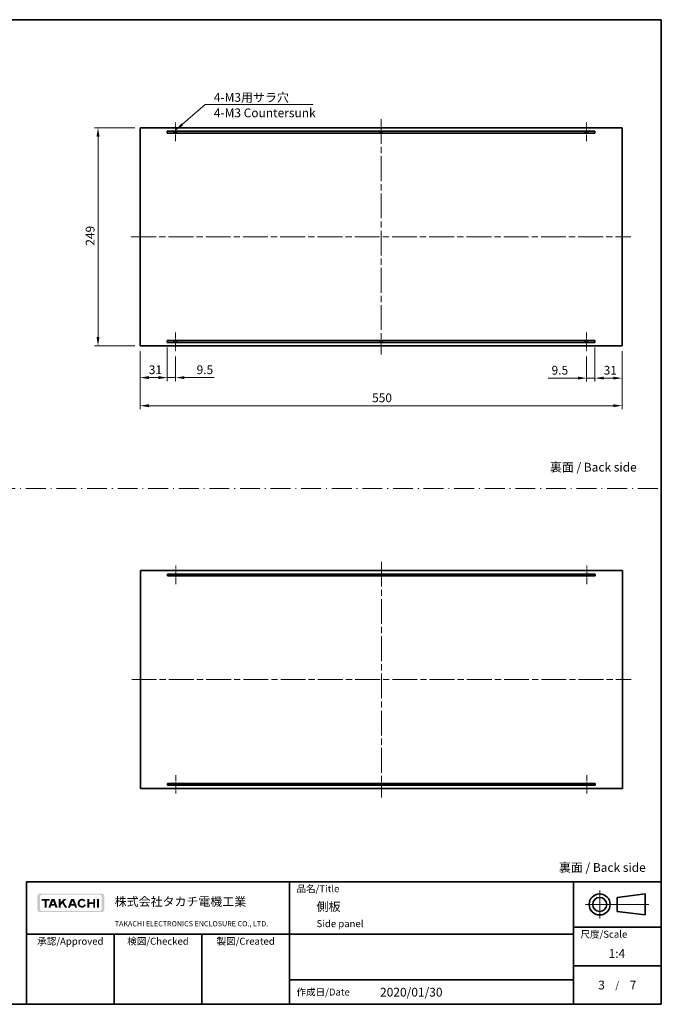
# Model space of a CAD drawing. Units: millimetres. Extents: x 0 to 12181, y 0 to 1967.
# Drawn here: x 5544 to 6277, y 0 to 1124 of the extents above; entities that cross this region are included whole.
import ezdxf
from ezdxf.enums import TextEntityAlignment as Align

# ---------------------------------------------------------------- set-up
doc = ezdxf.new("R2010")
doc.units = ezdxf.units.MM
doc.header["$LTSCALE"] = 5
for name, pattern in [('CHAIN', [0.35429999999999995, 0.2362, -0.0295, 0.0591, -0.0295]), ('DASH_DOT', [0.37, 0.24, -0.06, 0.01, -0.06]), ('DASHED', [0.2067, 0.1654, -0.0413])]:
    doc.linetypes.add(name, pattern=pattern)
doc.layers.get('Defpoints').update_dxf_attribs({"lineweight": 25})
for name, color, linetype, lineweight in [('Border (ISO)', 7, 'Continuous', 35), ('Centerline (ISO)', 131, 'Continuous', 18), ('Dimension (ISO)', 7, 'Continuous', 18), ('Dimension (ISO) @ 1', 7, 'Continuous', 18), ('Hatch (ISO)', 1, 'Continuous', 18), ('Hidden (ISO)', 7, 'DASHED', 18), ('Sketch Geometry (ISO)', 7, 'Continuous', 18), ('Symbol (ISO)', 7, 'Continuous', 18), ('Symbol (ISO) @ 1', 7, 'Continuous', 18), ('Title (ISO)', 7, 'Continuous', 35), ('Visible (ISO)', 7, 'Continuous', 35)]:
    doc.layers.add(name, color=color, linetype=linetype, lineweight=lineweight)
doc.styles.add('Note Text (TK)', font='MS PGothic.ttf')
doc.styles.add('文字スタイル67', font='arial.ttf')
doc.dimstyles.new('Default - Method 1b (TK)', dxfattribs={"dimscale": 5, "dimtxt": 2.5, "dimasz": 2.5, "dimexe": 1, "dimexo": 1.499999999999999, "dimgap": 1, "dimtad": 1, "dimtoh": 1, "dimrnd": 1e-08, "dimdsep": 46, "dimtxsty": 'Note Text (TK)', "dimcen": 0.09, "dimdle": 5, "dimclrd": 100, "dimclre": 100, "dimclrt": 7, "dimadec": 1, "dimazin": 1, "dimtfac": 1, "dimtmove": 0, "dimatfit": 3, "dimfxl": 1, "dimtolj": 1, "dimlwd": -1, "dimlwe": -1, "dimarcsym": 0})
doc.dimstyles.new('Default - Method 1b (TK)$7', dxfattribs={"dimscale": 5, "dimtxt": 2.5, "dimasz": 2.5, "dimexe": 1, "dimexo": 1.499999999999999, "dimgap": 1, "dimtad": 1, "dimtoh": 1, "dimrnd": 1e-08, "dimdsep": 46, "dimtxsty": 'Note Text (TK)', "dimcen": 0.09, "dimdle": 5, "dimclrd": 100, "dimclre": 100, "dimclrt": 7, "dimadec": 1, "dimazin": 1, "dimtfac": 1, "dimtmove": 0, "dimatfit": 3, "dimfxl": 1, "dimtolj": 1, "dimlwd": -1, "dimlwe": -1, "dimarcsym": 0})

# ---------------------------------------------------------------- blocks, each defined once
blk = doc.blocks.new('図面枠 tk図枠')
at = {"layer": 'Border (ISO)'}
for p, q in [((14.49999999999999, 289), (405.4999999999999, 289)), ((14.49999999999999, 289), (14.50000000000001, 8.000000000000007)), ((405.4999999999999, 289), (405.4999999999999, 8.000000000000007)), ((14.50000000000001, 8.000000000000007), (405.4999999999999, 8.000000000000007))]:
    blk.add_line(p, q, dxfattribs=at)
blk = doc.blocks.new('表題欄 tk表題欄')
at = {"layer": 'Hatch (ISO)'}
h = blk.add_hatch(color=256, dxfattribs=at)
edge = h.paths.add_edge_path(flags=0)
edge.add_arc((95.57537688673352, 236.2990653650367), 0.5958259999999996, 269.9999999999897, 360)
edge.add_line((96.17120288673351, 236.2990653650368), (96.17120288673348, 239.7107813650365))
edge.add_arc((95.5753768867335, 239.7107813650366), 0.5958259999999996, 0, 90.0000000000068)
edge.add_line((95.57537688673342, 240.3066073650366), (79.13710888673356, 240.3066073650366))
edge.add_arc((79.13710888673353, 239.7107813650366), 0.5958259999999996, 89.99999999999744, 180)
edge.add_line((78.54128288673353, 239.7107813650365), (78.54128288673331, 236.2990653650368))
edge.add_arc((79.13710888673332, 236.2990653650365), 0.5958259999999996, 180, 270.0000000000231)
edge.add_line((79.13710888673356, 235.7032393650365), (95.57537688673342, 235.7032393650367))
edge = h.paths.add_edge_path()
edge.add_line((77.83935088673357, 239.9556413650366), (77.83935088673357, 236.0542053650368))
edge.add_arc((78.54128288673346, 236.0542053650367), 0.7019319999998935, 180, 270.0000000000087)
edge.add_line((78.54128288673357, 235.3522733650368), (96.17120288673352, 235.3522733650368))
edge.add_arc((96.17120288673351, 236.0542053650367), 0.7019319999998921, 270, 360)
edge.add_line((96.8731348867334, 236.0542053650368), (96.87313488673352, 239.9556413650366))
edge.add_arc((96.1712028867336, 239.9556413650367), 0.7019319999998921, 0, 90.00000000000873)
edge.add_line((96.17120288673348, 240.6575733650367), (78.54128288673357, 240.6575733650366))
edge.add_arc((78.54128288673357, 239.9556413650366), 0.7019319999999984, 90, 180)
for points in [[(79.07181288673355, 239.1476033650369), (79.07181288673355, 238.6578833650367), (79.92066088673353, 238.6578833650367), (79.92066088673353, 236.6581933650368), (80.50832488673353, 236.6581933650368), (80.50832488673353, 238.6578833650367), (81.35717288673355, 238.6578833650367), (81.35717288673355, 239.1476033650369)], [(85.68407849525303, 236.6581933650368), (84.9434673993943, 237.8918698287545), (84.41792288673358, 237.3246628822781), (84.41792288673358, 236.6581933650368), (83.89555488673355, 236.6581933650368), (83.89555488673355, 239.1476033650369), (84.41792288673358, 239.1476033650369), (84.41792288673358, 238.0993979968839), (85.38913556809511, 239.1476033650369), (86.10696490847272, 239.1476033650369), (85.31925422435492, 238.2974470774499), (86.30334488673353, 236.6581933650368)], [(92.09142939614459, 239.1476033650369), (92.09142939614459, 236.6581933650368), (92.60971639614465, 236.6581933650368), (92.60971639614465, 237.6580383650368), (93.76872039614462, 237.6580383650368), (93.76872039614462, 236.6581933650368), (94.28700739614459, 236.6581933650368), (94.28700739614459, 239.1476033650369), (93.76872039614462, 239.1476033650369), (93.76872039614462, 238.1477583650367), (92.60971639614465, 238.1477583650367), (92.60971639614465, 239.1476033650369)], [(94.84202339614467, 239.1476033650369), (94.84202339614467, 236.6581933650368), (95.36439139614473, 236.6581933650368), (95.36439139614473, 239.1476033650369)]]:
    blk.add_hatch(color=256, dxfattribs=at).paths.add_polyline_path(points)
h = blk.add_hatch(color=256, dxfattribs=at)
h.paths.add_polyline_path([(82.59020695886475, 237.7110913650368), (81.95242681460243, 237.7110913650368), (82.27131688673356, 238.5794973650367)], flags=0)
h.paths.add_polyline_path([(82.77903014574996, 237.1968853650368), (81.76360362771717, 237.1968853650368), (81.56578886050404, 236.6581933650368), (80.94907288673355, 236.6581933650368), (81.86321688673357, 239.1476033650369), (82.67941688673353, 239.1476033650369), (83.59356088673351, 236.6581933650368), (82.97684491296302, 236.6581933650368)])
h = blk.add_hatch(color=256, dxfattribs=at)
h.paths.add_polyline_path([(87.52707281460246, 237.7110913650368), (88.16485295886469, 237.7110913650368), (87.84596288673359, 238.5794973650367)], flags=0)
h.paths.add_polyline_path([(87.14043486050403, 236.6581933650368), (87.3382496277172, 237.1968853650368), (88.35367614574989, 237.1968853650368), (88.551490912963, 236.6581933650368), (89.16820688673343, 236.6581933650368), (88.25406288673352, 239.1476033650369), (87.43786288673356, 239.1476033650369), (86.52371888673358, 236.6581933650368)])
h = blk.add_hatch(color=256, dxfattribs=at)
edge = h.paths.add_edge_path()
edge.add_arc((90.52309888673334, 237.9028983650369), 1.273272000000011, 38.55054079078439, 336.5820184016556)
edge.add_line((91.69149139614446, 237.3968543650369), (91.17255542714857, 237.6216113977801))
edge.add_ellipse((90.52309888673352, 237.9028983650369), major_axis=(0, -0.7998759999999119), ratio=0.8673469387756529, start_angle=128.5505407907963, end_angle=426.582018401653, ccw=False)
edge.add_line((91.09381514418376, 238.3576891122095), (91.51887237036831, 238.6964075050431))
at = {"layer": 'Title (ISO)'}
for p, q in [((74.70882392282105, 244.052739026017), (255.7088239228211, 244.052739026017)), ((74.70882392282105, 209.052739026017), (74.70882392282105, 244.052739026017)), ((149.7088239228211, 244.052739026017), (149.7088239228211, 209.052739026017)), ((230.7088239228211, 244.052739026017), (230.7088239228211, 209.052739026017)), ((255.7088239228211, 244.052739026017), (255.7088239228211, 209.052739026017)), ((243.2088239228211, 239.552739026017), (251.2088239228211, 240.5527390260171)), ((243.2088239228211, 239.552739026017), (243.2088239228211, 235.552739026017)), ((251.2088239228211, 234.552739026017), (251.2088239228211, 240.5527390260171)), ((243.2088239228211, 235.552739026017), (251.2088239228211, 234.552739026017)), ((230.7088239228211, 231.052739026017), (255.7088239228211, 231.052739026017)), ((74.70882392282105, 229.052739026017), (230.7088239228211, 229.052739026017)), ((99.70882392282108, 229.052739026017), (99.70882392282108, 209.052739026017)), ((124.708823922821, 229.052739026017), (124.708823922821, 209.052739026017)), ((230.7088239228211, 220.052739026017), (255.7088239228211, 220.052739026017)), ((149.7088239228211, 216.052739026017), (230.7088239228211, 216.052739026017)), ((255.7088239228211, 209.052739026017), (74.70882392282105, 209.052739026017))]:
    blk.add_line(p, q, dxfattribs=at)
at = {"layer": 'Title (ISO)', "color": 4, "linetype": 'CHAIN', "lineweight": 18, "ltscale": 8.889559745788574}
blk.add_line((238.2088239228211, 241.552739026017), (238.2088239228211, 233.552739026017), dxfattribs=at)
at = {"layer": 'Title (ISO)', "color": 4, "linetype": 'CHAIN', "lineweight": 18, "ltscale": 20.00163269042969}
blk.add_line((252.2088239228211, 237.552739026017), (234.2088239228211, 237.552739026017), dxfattribs=at)
at = {"layer": 'Title (ISO)'}
for radius in [3, 2]:
    blk.add_circle((238.2088239228211, 237.552739026017), radius, dxfattribs=at)
at = {"layer": 'Title (ISO)', "color": 1, "char_height": 2.000000029802322, "line_spacing_factor": 1.5, "style": 'Note Text (TK)'}
for s, insert, attachment_point in [('\\fＭＳ Ｐゴシック|b0|i0;\\H2.0000;品名/Title', (151.708823922821, 242.052739026017), 4), ('\\fＭＳ Ｐゴシック|b0|i0;\\H2.0000;承認/Approved', (87.20882392282108, 227.052739026017), 5), ('\\fＭＳ Ｐゴシック|b0|i0;\\H2.0000;検図/Checked', (112.208823922821, 227.052739026017), 5), ('\\fＭＳ Ｐゴシック|b0|i0;\\H2.0000;製図/Created', (137.2088239228211, 227.052739026017), 5), ('\\fＭＳ Ｐゴシック|b0|i0;\\H2.0000;尺度/Scale', (232.7088239228211, 229.052739026017), 4), ('\\fＭＳ Ｐゴシック|b0|i0;\\H2.0000;作成日/Date', (151.708823922821, 212.552739026017), 4)]:
    blk.add_mtext(s, dxfattribs=dict(at, insert=insert, attachment_point=attachment_point))
at = {"layer": 'Title (ISO)', "color": 7, "line_spacing_factor": 1.5, "style": 'Note Text (TK)'}
for s, insert, char_height, attachment_point in [('株式会社タカチ電機工業', (99.87313488673345, 238.052739026017), 2.5, 4), ('\\fArial|b0|i0;\\H1.4986;TAKACHI ELECTRONICS ENCLOSURE CO., LTD.', (99.87313488673342, 232.052739026017), 1.49859994649887, 4), ('\\fＭＳ Ｐゴシック|b0|i0;\\H2.0000;/', (243.2088239228211, 214.552739026017), 2.000000029802322, 5)]:
    blk.add_mtext(s, dxfattribs=dict(at, insert=insert, char_height=char_height, attachment_point=attachment_point))
at = {"layer": 'Title (ISO)', "color": 7}
for tag, p, height, style in [('<品名>_001', (157.3679148268321, 235.7743298974317), 2.5, 'Note Text (TK)'), ('<Title>_001', (157.7088239228211, 230.5527390052951), 2.000000029802322, '文字スタイル67'), ('作成日_001', (175.5610963783169, 211.2601253517655), 2.5, 'Note Text (TK)'), ('<ページ_No.>_001', (238.0980284456275, 213.302739026017), 2.5, 'Note Text (TK)'), ('<総ページ数>_001', (246.7855284409709, 213.302739026017), 2.5, 'Note Text (TK)')]:
    blk.add_attdef(tag, p, '', height=height, dxfattribs=dict(at, style=style))
at = {"layer": 'Title (ISO)', "color": 7, "style": 'Note Text (TK)'}
blk.add_attdef('<尺度>', text='', height=2.5, dxfattribs=at).set_placement((243.2088239228211, 223.5527390260171), align=Align.MIDDLE_CENTER)
blk = doc.blocks.new('*D40')
at = {"layer": 'Defpoints', "color": 0}
for p in [(5681.58223930925, 1000.625749349951), (5633.582239309249, 751.6257493499515), (5681.58223930925, 751.6257493499515)]:
    blk.add_point(p, dxfattribs=at)
at = {"layer": 'Dimension (ISO)', "color": 100}
for p, q in [((5675.58223930925, 1000.625749349951), (5629.582239309249, 1000.625749349951)), ((5633.582239309249, 990.6257493499515), (5633.582239309249, 761.6257493499515)), ((5675.58223930925, 751.6257493499515), (5629.582239309249, 751.6257493499515))]:
    blk.add_line(p, q, dxfattribs=at)
for points in [[(5631.915572642583, 990.6257493499515), (5635.248905975917, 990.6257493499515), (5633.582239309249, 1000.625749349951)], [(5631.915572642583, 761.6257493499515), (5635.248905975917, 761.6257493499515), (5633.582239309249, 751.6257493499515)]]:
    blk.add_solid(points, dxfattribs=at)
at = {"layer": 'Dimension (ISO)', "color": 7, "insert": (5624.582239309249, 865.983703895406), "char_height": 10, "attachment_point": 4, "rotation": 90, "style": 'Note Text (TK)'}
blk.add_mtext('\\A1;249', dxfattribs=at)
blk = doc.blocks.new('*D41')
at = {"layer": 'Defpoints', "color": 0}
for p in [(5681.58223930925, 751.6257493499515), (6231.58223930925, 751.6257493499515), (6231.58223930925, 683.3399906317468)]:
    blk.add_point(p, dxfattribs=at)
at = {"layer": 'Dimension (ISO)', "color": 100}
for p, q in [((5681.58223930925, 745.6257493499515), (5681.58223930925, 679.3399906317468)), ((6231.58223930925, 745.6257493499515), (6231.58223930925, 679.3399906317468)), ((5691.58223930925, 683.3399906317468), (6221.582239309249, 683.3399906317468))]:
    blk.add_line(p, q, dxfattribs=at)
for points in [[(5691.58223930925, 685.0066572984133), (5691.58223930925, 681.67332396508), (5681.58223930925, 683.3399906317468)], [(6221.582239309249, 685.0066572984133), (6221.582239309249, 681.67332396508), (6231.58223930925, 683.3399906317468)]]:
    blk.add_solid(points, dxfattribs=at)
at = {"layer": 'Dimension (ISO)', "color": 7, "insert": (5946.298148400159, 692.3399906317468), "char_height": 10, "attachment_point": 4, "style": 'Note Text (TK)'}
blk.add_mtext('\\A1;550', dxfattribs=at)
blk = doc.blocks.new('*D42')
at = {"layer": 'Defpoints', "color": 0}
for p in [(5712.582239309256, 755.6257493499515), (5681.58223930925, 751.6257493499515), (5681.58223930925, 715.4099127652762)]:
    blk.add_point(p, dxfattribs=at)
at = {"layer": 'Dimension (ISO)', "color": 100}
for p, q in [((5681.58223930925, 745.6257493499515), (5681.58223930925, 711.4099127652762)), ((5712.582239309256, 749.6257493499515), (5712.582239309256, 711.4099127652762)), ((5702.582239309256, 715.4099127652762), (5691.58223930925, 715.4099127652762))]:
    blk.add_line(p, q, dxfattribs=at)
for points in [[(5691.58223930925, 717.0765794319428), (5691.58223930925, 713.7432460986095), (5681.58223930925, 715.4099127652762)], [(5702.582239309256, 717.0765794319428), (5702.582239309256, 713.7432460986095), (5712.582239309256, 715.4099127652762)]]:
    blk.add_solid(points, dxfattribs=at)
at = {"layer": 'Dimension (ISO)', "color": 7, "insert": (5691.542466581979, 724.4099127652762), "char_height": 10, "attachment_point": 4, "style": 'Note Text (TK)'}
blk.add_mtext('\\A1;31', dxfattribs=at)
blk = doc.blocks.new('*D43')
at = {"layer": 'Defpoints', "color": 0}
for p in [(6200.582239309255, 755.6257493499515), (6231.58223930925, 751.6257493499515), (6231.58223930925, 714.8360499891642)]:
    blk.add_point(p, dxfattribs=at)
at = {"layer": 'Dimension (ISO)', "color": 100}
for p, q in [((6200.582239309255, 749.6257493499515), (6200.582239309255, 710.8360499891642)), ((6231.58223930925, 745.6257493499515), (6231.58223930925, 710.8360499891642)), ((6210.582239309256, 714.8360499891642), (6221.582239309249, 714.8360499891642))]:
    blk.add_line(p, q, dxfattribs=at)
for points in [[(6210.582239309256, 716.5027166558307), (6210.582239309256, 713.1693833224975), (6200.582239309255, 714.8360499891642)], [(6221.582239309249, 716.5027166558307), (6221.582239309249, 713.1693833224975), (6231.58223930925, 714.8360499891642)]]:
    blk.add_solid(points, dxfattribs=at)
at = {"layer": 'Dimension (ISO)', "color": 7, "insert": (6210.542466581979, 723.836049989164), "char_height": 10, "attachment_point": 4, "style": 'Note Text (TK)'}
blk.add_mtext('\\A1;31', dxfattribs=at)
blk = doc.blocks.new('*D48')
at = {"layer": 'Defpoints', "color": 0}
for p in [(5712.582239309256, 755.6257493499515), (5722.082239309253, 745.6257493499515), (5712.582239309256, 715.4099127652762)]:
    blk.add_point(p, dxfattribs=at)
at = {"layer": 'Dimension (ISO)', "color": 100}
for p, q in [((5712.582239309256, 749.6257493499515), (5712.582239309256, 711.4099127652762)), ((5722.082239309253, 739.6257493499515), (5722.082239309253, 711.4099127652762)), ((5702.582239309256, 715.4099127652762), (5692.582239309256, 715.4099127652762)), ((5712.582239309256, 715.4099127652762), (5722.082239309253, 715.4099127652762)), ((5732.082239309253, 715.4099127652762), (5766.048148638073, 715.4099127652762))]:
    blk.add_line(p, q, dxfattribs=at)
for points in [[(5702.582239309256, 717.0765794319428), (5702.582239309256, 713.7432460986095), (5712.582239309256, 715.4099127652762)], [(5732.082239309253, 717.0765794319428), (5732.082239309253, 713.7432460986095), (5722.082239309253, 715.4099127652762)]]:
    blk.add_solid(points, dxfattribs=at)
at = {"layer": 'Dimension (ISO)', "color": 7, "insert": (5746.082239547163, 724.4099127652762), "char_height": 10, "attachment_point": 4, "style": 'Note Text (TK)'}
blk.add_mtext('\\A1;9.5', dxfattribs=at)
blk = doc.blocks.new('*D49')
at = {"layer": 'Defpoints', "color": 0}
for p in [(6200.582239309255, 755.6257493499515), (6191.08223930925, 745.6257493499515), (6200.582239309255, 714.8360499891642)]:
    blk.add_point(p, dxfattribs=at)
at = {"layer": 'Dimension (ISO)', "color": 100}
for p, q in [((6200.582239309255, 749.6257493499515), (6200.582239309255, 710.8360499891642)), ((6191.08223930925, 739.6257493499515), (6191.08223930925, 710.8360499891642)), ((6181.082239309251, 714.8360499891642), (6147.116329980431, 714.8360499891642)), ((6200.582239309255, 714.8360499891642), (6191.08223930925, 714.8360499891642)), ((6210.582239309256, 714.8360499891642), (6220.582239309256, 714.8360499891642))]:
    blk.add_line(p, q, dxfattribs=at)
for points in [[(6181.082239309251, 716.5027166558307), (6181.082239309251, 713.1693833224975), (6191.08223930925, 714.8360499891642)], [(6210.582239309256, 716.5027166558307), (6210.582239309256, 713.1693833224975), (6200.582239309255, 714.8360499891642)]]:
    blk.add_solid(points, dxfattribs=at)
at = {"layer": 'Dimension (ISO)', "color": 7, "insert": (6151.11632998043, 723.836049989164), "char_height": 10, "attachment_point": 4, "style": 'Note Text (TK)'}
blk.add_mtext('\\A1;9.5', dxfattribs=at)

msp = doc.modelspace()

# ---------------------------------------------------------------- linework, layer by layer
at = {"layer": 'Centerline (ISO)', "linetype": 'CHAIN', "ltscale": 5.944859504699707}
for p, q in [((5722.082239309254, 985.2257493499509), (5722.082239309252, 1006.625749349951)), ((6191.082239309253, 985.2257493499509), (6191.082239309253, 1006.625749349951)), ((5722.082239309253, 767.0257493499511), (5722.082239309253, 745.6257493499515)), ((6191.082239309253, 767.0257493499511), (6191.08223930925, 745.6257493499515)), ((5722.509802657874, 479.770339909477), (5722.509802657873, 501.1703399094772)), ((6191.509802657872, 479.770339909477), (6191.509802657872, 501.1703399094772)), ((5722.509802657874, 261.5703399094769), (5722.509802657874, 240.1703399094767)), ((6191.509802657872, 261.5703399094769), (6191.509802657872, 240.1703399094767))]:
    msp.add_line(p, q, dxfattribs=at)
at = {"layer": 'Centerline (ISO)', "linetype": 'CHAIN', "ltscale": 23.99096870422363}
for p, q in [((5956.582239309249, 1010.625749349951), (5956.582239309249, 741.6257493499515)), ((5671.582239309249, 876.1257493499515), (6241.582239309249, 876.1257493499515)), ((5957.00980265787, 505.1703399094767), (5957.00980265787, 236.1703399094768)), ((5672.00980265787, 370.6703399094767), (6242.00980265787, 370.6703399094767))]:
    msp.add_line(p, q, dxfattribs=at)
at = {"layer": 'Hidden (ISO)', "ltscale": 0.9426767230033875}
for p, q in [((5720.482239309252, 995.225749349951), (5719.082239309253, 996.6257493499515)), ((5723.682239309252, 995.225749349951), (5725.082239309251, 996.6257493499515)), ((6189.482239309252, 995.225749349951), (6188.082239309252, 996.6257493499515)), ((6192.682239309252, 995.225749349951), (6194.082239309253, 996.6257493499515)), ((5720.482239309252, 757.0257493499512), (5719.082239309253, 755.6257493499515)), ((5723.682239309252, 757.0257493499512), (5725.082239309253, 755.6257493499515)), ((6189.482239309252, 757.0257493499512), (6188.082239309252, 755.6257493499515)), ((6192.682239309252, 757.0257493499512), (6194.082239309253, 755.6257493499515)), ((5720.909802657873, 489.7703399094771), (5719.509802657873, 491.1703399094772)), ((5724.109802657873, 489.7703399094771), (5725.509802657874, 491.1703399094772)), ((6189.909802657872, 489.7703399094771), (6188.509802657872, 491.1703399094772)), ((6193.109802657872, 489.7703399094771), (6194.509802657872, 491.1703399094772)), ((5720.909802657873, 251.5703399094769), (5719.509802657873, 250.1703399094767)), ((5724.109802657874, 251.5703399094769), (5725.509802657874, 250.1703399094767)), ((6189.909802657872, 251.5703399094769), (6188.509802657872, 250.1703399094767)), ((6193.109802657872, 251.5703399094769), (6194.509802657872, 250.1703399094767))]:
    msp.add_line(p, q, dxfattribs=at)
at = {"layer": 'Hidden (ISO)', "ltscale": 2.393412351608276}
for p, q in [((5723.682239309252, 995.225749349951), (5720.482239309252, 995.225749349951)), ((6192.682239309252, 995.225749349951), (6189.482239309252, 995.225749349951)), ((5720.482239309252, 757.0257493499512), (5723.682239309252, 757.0257493499512)), ((6189.482239309252, 757.0257493499512), (6192.682239309251, 757.0257493499512)), ((5724.109802657873, 489.7703399094771), (5720.909802657873, 489.7703399094771)), ((6193.109802657872, 489.7703399094771), (6189.909802657873, 489.7703399094771)), ((5720.909802657873, 251.5703399094769), (5724.109802657874, 251.5703399094769)), ((6189.909802657873, 251.5703399094769), (6193.109802657872, 251.5703399094769))]:
    msp.add_line(p, q, dxfattribs=at)
at = {"layer": 'Hidden (ISO)', "ltscale": 0.2856044769287109}
for p, q in [((5720.482239309252, 994.6257493499515), (5720.482239309252, 995.225749349951)), ((5723.682239309252, 994.6257493499515), (5723.682239309252, 995.225749349951)), ((6189.482239309252, 994.6257493499515), (6189.482239309252, 995.225749349951)), ((6192.682239309252, 994.6257493499515), (6192.682239309252, 995.225749349951)), ((5720.482239309252, 757.6257493499515), (5720.482239309252, 757.0257493499512)), ((5723.682239309252, 757.6257493499515), (5723.682239309252, 757.0257493499512)), ((6189.482239309252, 757.6257493499515), (6189.482239309252, 757.0257493499512)), ((6192.682239309252, 757.6257493499515), (6192.682239309252, 757.0257493499512)), ((5720.909802657873, 489.1703399094772), (5720.909802657873, 489.7703399094771)), ((5724.109802657873, 489.1703399094772), (5724.109802657873, 489.7703399094771)), ((6189.909802657872, 489.1703399094772), (6189.909802657872, 489.7703399094771)), ((6193.109802657872, 489.1703399094772), (6193.109802657872, 489.7703399094771)), ((5720.909802657873, 252.1703399094767), (5720.909802657873, 251.5703399094769)), ((5724.109802657874, 252.1703399094767), (5724.109802657874, 251.5703399094769)), ((6189.909802657872, 252.1703399094767), (6189.909802657872, 251.5703399094769)), ((6193.109802657872, 252.1703399094767), (6193.109802657872, 251.5703399094769))]:
    msp.add_line(p, q, dxfattribs=at)
at = {"layer": 'Hidden (ISO)', "ltscale": 0.9522482752799987}
for p, q in [((5955.082239309253, 996.6257493499515), (5955.082239309253, 994.6257493499515)), ((5955.352739309253, 996.6257493499515), (5955.352739309253, 994.6257493499515)), ((5957.811739309253, 996.6257493499515), (5957.811739309253, 994.6257493499515)), ((5958.082239309253, 994.6257493499515), (5958.082239309253, 996.6257493499515)), ((5955.082239309253, 757.6257493499515), (5955.082239309253, 755.6257493499515)), ((5955.352739309253, 757.6257493499515), (5955.352739309253, 755.6257493499515)), ((5957.811739309253, 757.6257493499515), (5957.811739309253, 755.6257493499515)), ((5958.082239309253, 755.6257493499515), (5958.082239309253, 757.6257493499515)), ((5955.509802657873, 491.1703399094772), (5955.509802657873, 489.1703399094772)), ((5955.780302657874, 491.1703399094772), (5955.780302657874, 489.1703399094772)), ((5958.239302657872, 491.1703399094772), (5958.239302657872, 489.1703399094772)), ((5958.509802657873, 489.1703399094772), (5958.509802657873, 491.1703399094772)), ((5955.509802657873, 252.1703399094767), (5955.509802657873, 250.1703399094767)), ((5955.780302657874, 252.1703399094767), (5955.780302657874, 250.1703399094767)), ((5958.239302657872, 252.1703399094767), (5958.239302657872, 250.1703399094767)), ((5958.509802657873, 250.1703399094767), (5958.509802657873, 252.1703399094767))]:
    msp.add_line(p, q, dxfattribs=at)
at = {"layer": 'Sketch Geometry (ISO)', "color": 131, "linetype": 'DASH_DOT', "ltscale": 18.87060928344726}
msp.add_line((4713.446419414444, 588.6505527044314), (6277.442586863617, 588.6505527044314), dxfattribs=at)
at = {"layer": 'Visible (ISO)'}
for p, q in [((5681.58223930925, 751.6257493499515), (5681.58223930925, 1000.625749349951)), ((5681.58223930925, 1000.625749349951), (6231.58223930925, 1000.625749349951)), ((6231.58223930925, 1000.625749349951), (6231.58223930925, 751.6257493499515)), ((5712.582239309256, 994.6257493499515), (5712.582239309256, 996.6257493499515)), ((5712.582239309256, 996.6257493499515), (6200.582239309255, 996.6257493499515)), ((6200.582239309255, 994.6257493499515), (5712.582239309256, 994.6257493499515)), ((6200.582239309255, 996.6257493499515), (6200.582239309255, 994.6257493499515)), ((5712.582239309256, 755.6257493499515), (5712.582239309256, 757.6257493499515)), ((5712.582239309256, 757.6257493499515), (6200.582239309255, 757.6257493499511)), ((6200.582239309255, 755.6257493499515), (5712.582239309256, 755.6257493499515)), ((6200.582239309255, 757.6257493499511), (6200.582239309255, 755.6257493499515)), ((6231.58223930925, 751.6257493499515), (5681.58223930925, 751.6257493499515)), ((5682.009802657869, 246.1703399094767), (5682.009802657869, 495.1703399094767)), ((5682.009802657869, 495.1703399094767), (6232.00980265787, 495.1703399094767)), ((6232.00980265787, 495.1703399094767), (6232.00980265787, 246.1703399094767)), ((5713.009802657876, 489.1703399094767), (5713.009802657876, 491.1703399094772)), ((5713.009802657876, 491.1703399094772), (6201.009802657875, 491.1703399094772)), ((6201.009802657875, 489.1703399094772), (5713.009802657876, 489.1703399094767)), ((6201.009802657875, 491.1703399094772), (6201.009802657875, 489.1703399094772)), ((5713.009802657876, 250.1703399094767), (5713.009802657877, 252.1703399094767)), ((5713.009802657877, 252.1703399094767), (6201.009802657875, 252.1703399094767)), ((6201.009802657875, 250.1703399094767), (5713.009802657877, 250.1703399094767)), ((6201.009802657875, 252.1703399094767), (6201.009802657875, 250.1703399094767)), ((6232.00980265787, 246.1703399094767), (5682.009802657869, 246.1703399094767))]:
    msp.add_line(p, q, dxfattribs=at)

# ---------------------------------------------------------------- block references
at = {"xscale": 4, "yscale": 4, "zscale": 4}
msp.add_blockref('図面枠 tk図枠', (4653.999999219702, -32), dxfattribs=at)
ref = msp.add_blockref('表題欄 tk表題欄', (5253.164703528418, -836.2109561040679), dxfattribs=dict(xscale=4, yscale=4, zscale=4))
ref.add_attrib('<品名>_001', '側板', (5882.977271931736, 106.5454543896697), dxfattribs={"layer": 'Title (ISO)', "color": 7, "height": 10, "style": 'Note Text (TK)'})
ref.add_attrib('<尺度>_001', '1:4', (6216.1704534883, 53), dxfattribs={"layer": 'Title (ISO)', "color": 7, "height": 10, "style": 'Note Text (TK)'})
ref.add_attrib('作成日_001', '2020/01/30', (5955.409089041687, 8.82954530299387), dxfattribs={"layer": 'Title (ISO)', "color": 7, "height": 10, "style": 'Note Text (TK)'})
ref.add_attrib('<Title>_001', 'Side panel', (5882.995906432379, 88.08458385601556), dxfattribs={"layer": 'Title (ISO)', "color": 7, "height": 8.00000011920929, "style": '文字スタイル67'})
ref.add_attrib('<ページ_No.>_001', '3', (6204.363635474967, 17), dxfattribs={"layer": 'Title (ISO)', "color": 7, "height": 10, "style": 'Note Text (TK)'})
ref.add_attrib('<総ページ数>_001', '7', (6240.306817292301, 17), dxfattribs={"layer": 'Title (ISO)', "color": 7, "height": 10, "style": 'Note Text (TK)'})

# ---------------------------------------------------------------- texts
at = {"layer": 'Symbol (ISO)', "color": 7, "char_height": 10, "style": 'Note Text (TK)'}
for s, insert, width, attachment_point, line_spacing_factor in [('{\\fＭＳ Ｐゴシック|b0|i0;4-M3用サラ穴\\P\\fＭＳ Ｐゴシック|b0|i0;4-M3 Countersunk}', (5765.80138021158, 1040.267424627111), 117.3684215545654, 1, 1.058181881904602), ('{\\fＭＳ Ｐゴシック|b0|i0;裏面 / Back side}', (6149.165707235287, 613.1657265186132), 107.1345043182373, 4, 1.5), ('{\\fＭＳ Ｐゴシック|b0|i0;裏面 / Back side}', (6159.471111436237, 156.2097399810677), 107.1345043182373, 4, 1.5)]:
    msp.add_mtext(s, dxfattribs=dict(at, insert=insert, width=width, attachment_point=attachment_point, line_spacing_factor=line_spacing_factor))

# ---------------------------------------------------------------- dimensions: what is measured, and where the dimension line sits
at = {"layer": 'Dimension (ISO) @ 1', "color": 100}
for base, p1, p2, angle, override, picture, middle in [((5633.582239309249, 751.6257493499515), (5681.58223930925, 1000.625749349951), (5681.58223930925, 751.6257493499515), 90, {"dimscale": 1, "dimtxt": 10, "dimasz": 10, "dimexe": 4, "dimexo": 5.999999999999999, "dimgap": 4, "dimtoh": 0, "dimdec": 2, "dimcen": 0.36, "dimtol": 0, "dimlim": 0, "dimtp": 0, "dimtm": 0, "dimtdec": 2, "dimtix": 0, "dimtofl": 0, "dimtmove": 0, "dimatfit": 1}, '*D40', (5633.582239309249, 876.1257493499515)), ((5681.58223930925, 715.4099127652762), (5712.582239309256, 755.6257493499515), (5681.58223930925, 751.6257493499515), 180, {"dimscale": 1, "dimtxt": 10, "dimasz": 10, "dimexe": 4, "dimexo": 5.999999999999999, "dimgap": 4, "dimtoh": 0, "dimdec": 2, "dimcen": 0.36, "dimtol": 0, "dimlim": 0, "dimtp": 0, "dimtm": 0, "dimtdec": 2, "dimtix": 0, "dimtofl": 0, "dimtmove": 0, "dimatfit": 1}, '*D42', (5697.082239309253, 715.4099127652762)), ((5712.582239309256, 715.4099127652762), (5722.082239309253, 745.6257493499515), (5712.582239309256, 755.6257493499515), 180, {"dimscale": 1, "dimtxt": 10, "dimasz": 10, "dimexe": 4, "dimexo": 5.999999999999999, "dimgap": 4, "dimtoh": 0, "dimdec": 2, "dimcen": 0.36, "dimtol": 0, "dimlim": 0, "dimtp": 0, "dimtm": 0, "dimtdec": 2, "dimtix": 0, "dimtofl": 1, "dimtmove": 0, "dimatfit": 1}, '*D48', (5754.065194092618, 715.4099127652762)), ((6200.582239309255, 714.8360499891642), (6191.08223930925, 745.6257493499515), (6200.582239309255, 755.6257493499515), 180, {"dimscale": 1, "dimtxt": 10, "dimasz": 10, "dimexe": 4, "dimexo": 5.999999999999999, "dimgap": 4, "dimtoh": 0, "dimdec": 2, "dimcen": 0.36, "dimtol": 0, "dimlim": 0, "dimtp": 0, "dimtm": 0, "dimtdec": 2, "dimtix": 0, "dimtofl": 1, "dimtmove": 0, "dimatfit": 1}, '*D49', (6159.099284525885, 714.8360499891642)), ((6231.58223930925, 714.8360499891642), (6200.582239309255, 755.6257493499515), (6231.58223930925, 751.6257493499515), 180, {"dimscale": 1, "dimtxt": 10, "dimasz": 10, "dimexe": 4, "dimexo": 5.999999999999999, "dimgap": 4, "dimtoh": 0, "dimdec": 2, "dimcen": 0.36, "dimtol": 0, "dimlim": 0, "dimtp": 0, "dimtm": 0, "dimtdec": 2, "dimtix": 0, "dimtofl": 0, "dimtmove": 0, "dimatfit": 1}, '*D43', (6216.082239309252, 714.8360499891642)), ((6231.58223930925, 683.3399906317468), (5681.58223930925, 751.6257493499515), (6231.58223930925, 751.6257493499515), 180, {"dimscale": 1, "dimtxt": 10, "dimasz": 10, "dimexe": 4, "dimexo": 5.999999999999999, "dimgap": 4, "dimtoh": 0, "dimdec": 2, "dimcen": 0.36, "dimtol": 0, "dimlim": 0, "dimtp": 0, "dimtm": 0, "dimtdec": 2, "dimtix": 0, "dimtofl": 0, "dimtmove": 0, "dimatfit": 1}, '*D41', (5956.582239309249, 683.3399906317468))]:
    dim = msp.add_linear_dim(base=base, p1=p1, p2=p2, angle=angle, dimstyle='Default - Method 1b (TK)', override=override, dxfattribs=at)
    dim.commit()
    dim.dimension.update_dxf_attribs({"geometry": picture, "text_midpoint": middle, "dimtype": 128})

# ---------------------------------------------------------------- leaders
at = {"layer": 'Symbol (ISO) @ 1', "color": 100, "annotation_type": 0, "has_hookline": 1, "hookline_direction": 0, "text_width": 113.3522727272727}
msp.add_leader([(5722.082239309253, 997.8377507601463), (5755.801380211579, 1027.061857432905), (5765.80138021158, 1027.061857432905)], dimstyle='Default - Method 1b (TK)$7', override={"dimscale": 1, "dimtxt": 10, "dimasz": 10, "dimgap": 0, "dimtad": 1}, dxfattribs=at)

doc.saveas('drawing.dxf')
